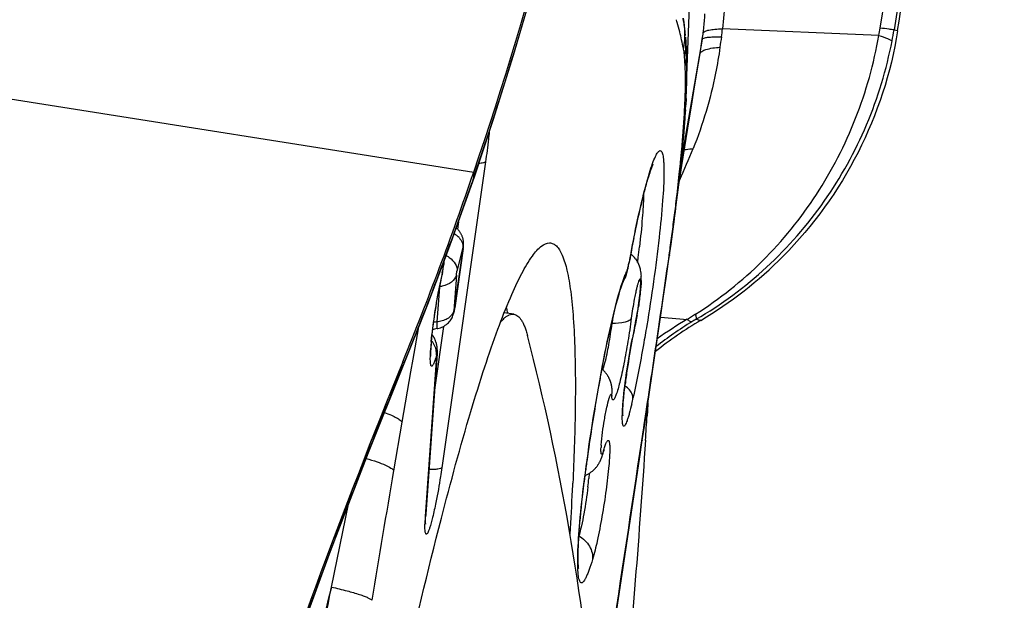
# Model space of a CAD drawing. Units: millimetres. Extents: x 0 to 594, y 0 to 420.
# Drawn here: x 217 to 220, y 218 to 220 of the extents above; entities that cross this region are included whole.
import ezdxf

# ---------------------------------------------------------------- set-up
doc = ezdxf.new("R2010")
doc.units = ezdxf.units.MM
doc.header["$LTSCALE"] = 32.67
for name, color, linetype in [('607087453-000_CL', 7, 'CONTINUOUS'), ('607087464-000_CL', 7, 'CONTINUOUS'), ('RS0834_M4X10_8_CL', 7, 'CONTINUOUS')]:
    doc.layers.add(name, color=color, linetype=linetype)

msp = doc.modelspace()

# ---------------------------------------------------------------- linework, layer by layer
at = {"layer": '607087453-000_CL', "color": 9, "linetype": 'CONTINUOUS'}
for p, q in [((219.945, 219.9816), (220.0757, 220.8129)), ((220.1162, 220.8093), (219.9853, 219.9765)), ((213.0346, 220.4671), (218.7587, 219.5605)), ((219.3806, 219.842), (219.3909, 220.1084)), ((219.3507, 220.005), (219.3503, 220.0061)), ((219.3508, 220.0045), (219.3507, 220.005)), ((219.4254, 219.9495), (219.3643, 219.5949)), ((219.4195, 219.9072), (219.4254, 219.9495)), ((219.3603, 219.5629), (219.4195, 219.9072)), ((218.7933, 219.5909), (218.6657, 218.6978)), ((219.3643, 219.5949), (219.3603, 219.5629)), ((218.7596, 219.5474), (218.7531, 219.5287)), ((218.7596, 219.5474), (218.7587, 219.5605)), ((218.7145, 219.416), (218.7114, 219.3948)), ((218.7272, 219.3406), (218.71, 219.2721)), ((218.7031, 219.1634), (218.7277, 219.3358)), ((218.7277, 219.3358), (218.7281, 219.3367)), ((219.3288, 219.3153), (219.3294, 219.3194)), ((218.6692, 219.2782), (218.6701, 219.2861)), ((218.6701, 219.2861), (218.6709, 219.2971)), ((218.6712, 219.2927), (218.6701, 219.2861)), ((219.2119, 219.2965), (219.2119, 219.2945)), ((218.6672, 219.2665), (218.6664, 219.2611)), ((218.6672, 219.2668), (218.6692, 219.2782)), ((218.7081, 219.2601), (218.7007, 219.1562)), ((218.6589, 219.2253), (218.6516, 219.1239)), ((218.7031, 219.1634), (218.7035, 219.1643)), ((218.6708, 219.1106), (218.6453, 218.9321)), ((219.3042, 219.1376), (219.3822, 219.131)), ((218.5962, 219.1032), (218.5808, 219.015)), ((218.6177, 218.5554), (218.6514, 219.0243)), ((218.6514, 219.0243), (218.6524, 219.0309)), ((218.5557, 219.0045), (218.5519, 219.0072)), ((218.5557, 219.0045), (218.5527, 218.997)), ((218.5533, 218.997), (218.5527, 218.997)), ((218.5534, 218.9971), (218.5533, 218.997)), ((218.5565, 219.0047), (218.5557, 219.0045)), ((218.5808, 219.015), (218.5745, 218.9782)), ((218.5745, 218.9782), (218.5491, 218.8306)), ((219.1614, 218.9092), (219.1616, 218.9072)), ((219.2565, 218.8236), (219.2621, 218.861)), ((218.5491, 218.8306), (218.5249, 218.6893)), ((219.2551, 218.8143), (219.2565, 218.8236)), ((219.2494, 218.7768), (219.2523, 218.7955)), ((219.2523, 218.7955), (219.2551, 218.8143)), ((219.0959, 218.6817), (219.0947, 218.6662)), ((218.3436, 218.3496), (218.3936, 218.5911)), ((218.6177, 218.5554), (218.6188, 218.5621))]:
    msp.add_line(p, q, dxfattribs=at)
at = {"layer": '607087453-000_CL', "color": 7, "linetype": 'CONTINUOUS'}
for p, q in [((219.9412, 219.9601), (219.4847, 219.9797)), ((219.9853, 219.9765), (219.9958, 219.974)), ((219.3769, 219.9596), (219.3761, 219.9688)), ((219.3785, 219.94), (219.3773, 219.9551)), ((219.3797, 219.9187), (219.3785, 219.94)), ((219.3797, 219.9187), (219.3797, 219.918)), ((219.3804, 219.8972), (219.3797, 219.918)), ((219.3807, 219.8446), (219.3808, 219.8641)), ((219.4011, 219.7974), (219.4157, 219.8846)), ((219.3783, 219.7758), (219.3795, 219.8009)), ((219.3783, 219.7758), (219.3773, 219.757)), ((219.396, 219.7663), (219.4011, 219.7974)), ((219.3765, 219.7427), (219.3773, 219.757)), ((219.3833, 219.6889), (219.396, 219.7663)), ((219.3747, 219.6351), (219.3833, 219.6889)), ((219.3662, 219.58), (219.3747, 219.6351)), ((219.3578, 219.5234), (219.3662, 219.58)), ((219.3387, 219.3801), (219.3445, 219.4241)), ((219.3348, 219.351), (219.3387, 219.3801)), ((219.3276, 219.2999), (219.3348, 219.351)), ((218.7282, 219.3375), (218.7035, 219.1643)), ((218.6699, 219.2804), (218.6701, 219.2824)), ((218.6701, 219.2824), (218.6704, 219.2845)), ((218.6704, 219.2845), (218.6707, 219.2866)), ((218.6717, 219.2991), (218.6712, 219.2927)), ((219.2104, 219.2867), (219.2119, 219.2945)), ((218.6606, 219.2339), (218.6664, 219.2611)), ((218.6676, 219.2665), (218.6679, 219.2681)), ((218.6679, 219.2681), (218.6682, 219.2697)), ((218.6682, 219.2697), (218.6685, 219.2713)), ((218.6685, 219.2713), (218.6688, 219.2731)), ((218.6688, 219.2731), (218.669, 219.2748)), ((218.669, 219.2748), (218.6693, 219.2766)), ((218.6693, 219.2766), (218.6696, 219.2785)), ((218.6696, 219.2785), (218.6699, 219.2804)), ((219.1991, 219.2502), (219.2016, 219.2556)), ((219.1975, 219.2469), (219.1985, 219.249)), ((219.1991, 219.2502), (219.1985, 219.249)), ((218.7031, 219.162), (218.7035, 219.1643)), ((219.2877, 219.0258), (219.305, 219.1432)), ((219.2289, 219.1114), (219.2283, 219.1068)), ((219.4078, 219.1313), (219.4212, 219.1282)), ((218.6484, 219.0654), (218.6477, 219.0675)), ((218.5534, 218.997), (218.5734, 219.0463)), ((218.6525, 219.0313), (218.6188, 218.5621)), ((218.6525, 219.0452), (218.6522, 219.0481)), ((218.6527, 219.0416), (218.6525, 219.0452)), ((219.2568, 218.8187), (219.2877, 219.0258)), ((219.2506, 218.7782), (219.2568, 218.8187)), ((219.2422, 218.723), (219.2506, 218.7782)), ((219.135, 218.7356), (219.1355, 218.737)), ((219.1355, 218.737), (219.1359, 218.7385)), ((219.1359, 218.7385), (219.1362, 218.7393)), ((219.134, 218.7326), (219.1345, 218.7341)), ((219.1345, 218.7341), (219.135, 218.7356)), ((219.1581, 218.1656), (219.2422, 218.723)), ((219.0636, 218.4283), (219.0636, 218.4422))]:
    msp.add_line(p, q, dxfattribs=at)
for points in [[(218.7606, 219.5475), (218.8165, 219.7154), (218.875, 219.9024), (218.9278, 220.0829), (218.976, 220.2578), (219.0202, 220.4284), (219.0612, 220.5966), (219.0991, 220.7645), (219.1326, 220.9267), (219.1558, 221.0499)], [(219.3761, 219.9688), (219.3756, 219.9731), (219.3751, 219.9773), (219.3745, 219.9817), (219.374, 219.9861), (219.3733, 219.9904), (219.3727, 219.9946), (219.372, 219.9989), (219.3712, 220.0032), (219.3704, 220.0075), (219.3699, 220.0105)], [(219.3808, 219.8641), (219.3807, 219.8816), (219.3804, 219.8972)], [(219.3795, 219.8009), (219.3802, 219.8236), (219.3807, 219.8446)], [(218.5734, 219.0463), (218.5994, 219.1113), (218.6247, 219.1758), (218.6494, 219.2401), (218.6735, 219.3039), (218.6969, 219.3674), (218.7197, 219.4305), (218.7419, 219.4932), (218.7607, 219.5475)], [(219.3462, 219.4378), (219.3498, 219.4656), (219.3578, 219.5234)], [(218.7216, 219.3814), (218.7206, 219.3831), (218.7196, 219.3847), (218.7185, 219.3864), (218.7173, 219.388), (218.7161, 219.3896), (218.7148, 219.3911), (218.7135, 219.3927), (218.712, 219.3942), (218.7106, 219.3956), (218.709, 219.397), (218.708, 219.398)], [(218.7288, 219.3592), (218.7286, 219.3608), (218.7283, 219.3625), (218.7279, 219.3643), (218.7276, 219.366), (218.7271, 219.3677), (218.7266, 219.3694), (218.7261, 219.3711), (218.7255, 219.3729), (218.7248, 219.3746), (218.7241, 219.3763), (218.7233, 219.378), (218.7225, 219.3797), (218.7216, 219.3814)], [(218.7282, 219.3375), (218.7284, 219.3391), (218.7286, 219.3407), (218.7287, 219.3421), (218.7289, 219.3433), (218.729, 219.3445), (218.7291, 219.3457)], [(218.7291, 219.3457), (218.7291, 219.347), (218.7292, 219.3483), (218.7292, 219.3497), (218.7293, 219.3512), (218.7292, 219.3527), (218.7292, 219.3542), (218.7291, 219.3559), (218.729, 219.3575), (218.7288, 219.3592)], [(218.6707, 219.2866), (218.6708, 219.2877), (218.6709, 219.2887), (218.671, 219.2897), (218.6711, 219.2908), (218.6712, 219.2918), (218.6713, 219.2927)], [(219.2016, 219.2556), (219.2034, 219.2603), (219.205, 219.2652), (219.2065, 219.2702), (219.2078, 219.2753), (219.2091, 219.2808), (219.2104, 219.2867)], [(219.305, 219.1432), (219.313, 219.1984), (219.3205, 219.2504), (219.3276, 219.2999)], [(218.6665, 219.261), (218.6665, 219.2612), (218.6667, 219.2619), (218.6668, 219.2627), (218.667, 219.2634), (218.6671, 219.2642), (218.6673, 219.265), (218.6676, 219.2665)], [(219.1789, 219.1906), (219.1829, 219.2043), (219.1866, 219.2164), (219.19, 219.2269), (219.1931, 219.2358), (219.1957, 219.2426), (219.1975, 219.2469)], [(219.1265, 218.952), (219.1307, 218.9743), (219.1349, 218.9965), (219.1392, 219.0186), (219.1437, 219.0406), (219.1482, 219.0621), (219.1527, 219.0831), (219.1572, 219.1034), (219.1617, 219.123), (219.1662, 219.1416), (219.1706, 219.1592), (219.1748, 219.1755), (219.1789, 219.1906)], [(218.692, 219.1302), (218.6939, 219.1331), (218.6955, 219.136), (218.6969, 219.1389), (218.6981, 219.1419), (218.6992, 219.1449), (218.7001, 219.1476), (218.7007, 219.1501), (218.7013, 219.1526), (218.702, 219.1554), (218.7026, 219.1586), (218.7031, 219.162)], [(218.6529, 219.1041), (218.6536, 219.1042), (218.6577, 219.1052), (218.6617, 219.1064), (218.6655, 219.1079), (218.6691, 219.1096)], [(218.6691, 219.1096), (218.6725, 219.1115), (218.6758, 219.1137), (218.679, 219.116)], [(218.679, 219.116), (218.682, 219.1186), (218.6849, 219.1213), (218.6875, 219.1242), (218.6899, 219.1272), (218.692, 219.1302)], [(218.6477, 219.0675), (218.6473, 219.0686), (218.6469, 219.0696), (218.6464, 219.0707), (218.646, 219.0717), (218.6455, 219.0728), (218.645, 219.0738), (218.6446, 219.0749), (218.644, 219.076), (218.6435, 219.077), (218.643, 219.0781), (218.6424, 219.0791), (218.6418, 219.0802), (218.6412, 219.0812), (218.6406, 219.0822), (218.6399, 219.0833), (218.6393, 219.0843), (218.6386, 219.0853), (218.6379, 219.0863), (218.6376, 219.0867)], [(218.6507, 219.057), (218.6505, 219.0581), (218.6502, 219.0591), (218.65, 219.0601), (218.6497, 219.0612), (218.6494, 219.0622), (218.6491, 219.0633), (218.6487, 219.0643), (218.6484, 219.0654)], [(218.6522, 219.0481), (218.6521, 219.0491), (218.652, 219.05), (218.6518, 219.051), (218.6517, 219.052), (218.6515, 219.053), (218.6513, 219.054), (218.6511, 219.055), (218.6509, 219.056), (218.6507, 219.057)], [(218.6525, 219.0313), (218.6526, 219.032), (218.6526, 219.0327), (218.6527, 219.0335), (218.6527, 219.0342), (218.6527, 219.035), (218.6527, 219.0358), (218.6528, 219.0366), (218.6528, 219.0374), (218.6528, 219.0382), (218.6528, 219.039), (218.6528, 219.0398), (218.6527, 219.0407), (218.6527, 219.0416)], [(217.6662, 216.3409), (217.7469, 216.6358), (217.8381, 216.9517), (217.9329, 217.2627), (218.0308, 217.5688), (218.1318, 217.8699), (218.2356, 218.1659), (218.3423, 218.457), (218.4517, 218.7428), (218.5534, 218.9971)], [(219.1627, 218.9259), (219.1626, 218.9265), (219.1625, 218.9275), (219.1624, 218.9283), (219.1624, 218.929), (219.1623, 218.9298), (219.1622, 218.9307), (219.1621, 218.9316), (219.1619, 218.9326), (219.1618, 218.9336), (219.1616, 218.9347), (219.1614, 218.9357), (219.1613, 218.9366), (219.1611, 218.9373), (219.161, 218.9382), (219.1607, 218.9393), (219.1605, 218.9406), (219.1602, 218.9418), (219.1598, 218.9431), (219.1595, 218.9444), (219.1592, 218.9456), (219.1588, 218.9467), (219.1585, 218.9478), (219.1582, 218.9488), (219.1578, 218.9497), (219.1575, 218.9506), (219.1572, 218.9515), (219.1568, 218.9527), (219.1563, 218.9539), (219.1557, 218.9552), (219.1552, 218.9565), (219.1545, 218.9579), (219.1539, 218.9593), (219.1533, 218.9605), (219.1526, 218.9618), (219.152, 218.963), (219.1513, 218.9642), (219.1506, 218.9654), (219.1498, 218.9667), (219.149, 218.9679), (219.1482, 218.9692), (219.1474, 218.9704), (219.1465, 218.9716), (219.1456, 218.9729), (219.1446, 218.9741), (219.1437, 218.9753), (219.1427, 218.9765), (219.1416, 218.9777), (219.1406, 218.9789), (219.1395, 218.9801), (219.1383, 218.9812), (219.1372, 218.9824), (219.136, 218.9835), (219.1348, 218.9846), (219.1335, 218.9857), (219.1329, 218.9862)], [(219.1149, 218.8858), (219.1186, 218.9077), (219.1225, 218.9298), (219.1265, 218.952)], [(219.087, 218.7013), (219.0896, 218.7204), (219.0923, 218.7399), (219.0951, 218.7598), (219.0981, 218.78), (219.1012, 218.8006), (219.1044, 218.8215), (219.1077, 218.8427), (219.1112, 218.8641), (219.1149, 218.8858)], [(219.0837, 218.6754), (219.0844, 218.6757), (219.0863, 218.6765), (219.0882, 218.6774), (219.09, 218.6783), (219.0918, 218.6792), (219.0936, 218.6802), (219.0953, 218.6812), (219.097, 218.6823), (219.0987, 218.6833), (219.1003, 218.6845), (219.1019, 218.6856), (219.1035, 218.6868), (219.105, 218.688), (219.1065, 218.6893), (219.1079, 218.6905), (219.1093, 218.6918), (219.1106, 218.6931), (219.1119, 218.6944), (219.1132, 218.6957), (219.1144, 218.6971), (219.1155, 218.6984), (219.1166, 218.6998), (219.1177, 218.7011), (219.1187, 218.7024), (219.1197, 218.7037), (219.1206, 218.705), (219.1214, 218.7062), (219.1223, 218.7075), (219.1231, 218.7087)], [(219.1231, 218.7087), (219.1238, 218.71), (219.1246, 218.7112), (219.1253, 218.7125), (219.126, 218.7137), (219.1267, 218.715), (219.1273, 218.7163), (219.128, 218.7175), (219.1286, 218.7188), (219.1291, 218.72), (219.1296, 218.7212), (219.1302, 218.7223), (219.1306, 218.7234), (219.1311, 218.7245), (219.1315, 218.7256), (219.1319, 218.7266), (219.1322, 218.7275), (219.1326, 218.7284), (219.1329, 218.7293), (219.1332, 218.7302), (219.1335, 218.731), (219.134, 218.7326)], [(219.0643, 218.4682), (219.0648, 218.4782), (219.0654, 218.4889), (219.0661, 218.5003), (219.0669, 218.5122), (219.0679, 218.5249), (219.0689, 218.5381), (219.0701, 218.5519), (219.0715, 218.5663), (219.0729, 218.5814), (219.0745, 218.5969), (219.0763, 218.613), (219.0782, 218.6297), (219.0802, 218.6469), (219.0823, 218.6645), (219.0846, 218.6827), (219.087, 218.7013)], [(219.0636, 218.4422), (219.0637, 218.4502), (219.064, 218.4589), (219.0643, 218.4682)], [(219.0651, 218.404), (219.065, 218.4048), (219.0647, 218.4067), (219.0644, 218.4094), (219.0642, 218.4129), (219.0639, 218.4173), (219.0637, 218.4225), (219.0636, 218.4283)]]:
    msp.add_lwpolyline(points, dxfattribs=at)
for centre, radius, start, end in [((208.711, 222.9968), 10.6191, 341.11905, 349.80041), ((208.8268, 222.9577), 10.4969, 337.89211, 341.11645), ((214.1061, 220.0961), 5.2813, 352.691, 352.8406), ((215.8543, 219.7242), 3.4096, 353.0511, 353.5851), ((223.6499, 218.4757), 4.5129, 169.1365, 169.5466), ((219.1646, 219.2596), 0.0817, 36.1175, 49.9907), ((215.5438, 219.7616), 3.7224, 352.8366, 353.0581), ((218.8074, 220.1649), 1.2048, 300.6286, 315.1857), ((219.0555, 219.2493), 0.1918, 358.5329, 2.2535), ((218.1644, 219.3296), 1.087, 350.1061, 351.4519), ((218.5415, 219.0806), 0.3244, 14.8591, 15.3507), ((218.4793, 219.0646), 0.3886, 12.6654, 14.7899), ((218.4165, 219.2863), 0.8309, 348.5687, 349.9358), ((220.8162, 218.9057), 1.6674, 172.0635, 172.6326), ((218.5478, 219.2551), 0.6964, 347.7044, 348.074), ((218.5721, 219.2549), 0.6722, 347.7682, 348.5689), ((219.9999, 218.1498), 1.1368, 120.6017, 128.7096), ((218.6692, 219.0164), 0.0891, 106.0863, 109.6845), ((218.669, 219.0172), 0.0883, 100.5452, 106.093), ((220.7063, 218.788), 1.512, 167.8283, 169.1214), ((221.2349, 218.6886), 2.0498, 169.1807, 171.6739), ((239.1403, 210.6447), 22.2219, 157.89424, 165.14286), ((221.0434, 218.7154), 1.8565, 171.6359, 173.0002), ((210.1317, 219.0606), 8.9257, 357.24873, 357.38068), ((209.0787, 219.1123), 9.98, 356.50692, 357.24235), ((219.1886, 218.5212), 0.5712, 175.8901, 176.5167)]:
    msp.add_arc(centre, radius, start, end, dxfattribs=at)
at = {"layer": '607087453-000_CL', "color": 9, "linetype": 'CONTINUOUS'}
for centre, radius, start, end in [((218.5842, 219.7799), 0.7988, 15.8018, 16.3261), ((218.4933, 219.7549), 0.8931, 13.9837, 15.7594), ((218.8403, 220.0512), 0.6484, 351.5331, 353.6718), ((219.3498, 220.0752), 0.6025, 348.9794, 351.0605), ((219.0105, 220.1305), 0.9868, 349.1139, 351.0204), ((218.3562, 219.7211), 1.0343, 11.2479, 13.9642), ((219.1564, 219.9375), 0.2216, 349.2146, 2.2262), ((219.1591, 219.9375), 0.2189, 2.2575, 4.6216), ((218.5561, 220.0867), 0.8804, 351.027, 352.2934), ((222.4492, 219.515), 3.0002, 171.553, 172.1287), ((219.2231, 219.8935), 0.1504, 10.2864, 11.256), ((219.1673, 219.909), 0.2126, 348.9319, 2.4331), ((217.0317, 219.8651), 2.3458, 356.7525, 357.7266), ((217.6092, 219.8411), 1.7678, 357.7596, 358.3302), ((219.2343, 219.7652), 0.1433, 347.8914, 355.1282), ((219.2354, 219.7651), 0.1421, 355.1402, 356.7636), ((219.2331, 219.7654), 0.1445, 346.6969, 347.896), ((217.4585, 220.4074), 2.0907, 335.4393, 338.1576), ((212.3623, 220.3003), 7.0359, 353.9173, 354.17783), ((219.2919, 219.6077), 0.0732, 343.1972, 349.9112), ((212.5738, 220.2828), 6.8249, 352.88842, 353.94476), ((212.8549, 220.2492), 6.5407, 353.20534, 353.90534), ((219.2969, 219.5742), 0.0647, 342.5063, 349.871), ((209.1395, 222.8496), 10.1711, 337.7876, 340.94335), ((212.376, 220.3059), 7.023, 352.98794, 353.20869), ((212.1716, 220.331), 7.2288, 352.77234, 352.98805), ((211.9983, 220.3529), 7.4035, 352.56283, 352.77244), ((218.6714, 219.33), 0.0597, 41.8397, 48.886), ((211.9275, 220.3621), 7.475, 352.15287, 352.56326), ((223.4484, 218.5171), 4.3075, 168.6121, 169.0799), ((212.0038, 220.3516), 7.3979, 351.97917, 352.15257), ((218.6468, 219.2542), 0.0705, 54.6513, 63.3662), ((223.8845, 218.4331), 4.7517, 169.081, 169.5241), ((218.8809, 219.3605), 0.3372, 348.7201, 349.146), ((220.0809, 218.9495), 1.4489, 167.5697, 169.2477), ((219.7878, 219.0128), 1.149, 167.2278, 167.5061), ((218.6536, 219.3004), 0.0733, 274.2496, 280.5542), ((220.4686, 217.4567), 1.996, 122.1798, 122.9771), ((218.6615, 219.0029), 0.1213, 94.6705, 99.2345), ((220.7599, 218.782), 1.5661, 167.8205, 168.0244), ((219.9875, 218.1604), 1.131, 121.5695, 127.9846), ((219.9736, 218.1193), 1.1721, 120.3078, 125.4047), ((219.6242, 218.7512), 0.4374, 119.6596, 121.5453), ((220.943, 218.7438), 1.7531, 168.0424, 169.0618), ((219.3311, 218.9961), 0.6995, 175.3621, 176.4247), ((219.5542, 218.9785), 0.9233, 174.5187, 175.3918), ((218.5751, 219.0218), 0.0771, 35.4279, 37.9222), ((218.5784, 219.0241), 0.0732, 28.3619, 35.4688), ((223.6262, 218.1307), 4.5744, 169.0524, 169.5191), ((223.9974, 218.0619), 4.9518, 169.5178, 169.9601), ((224.3384, 218.0018), 5.2981, 169.963, 171.9316), ((219.0918, 218.9204), 0.071, 349.2377, 4.4625), ((218.0353, 219.1605), 1.2163, 346.8988, 347.6661), ((224.0228, 218.0469), 4.9793, 171.9361, 172.3068), ((219.4311, 218.7425), 0.3011, 175.8888, 177.3368), ((219.0815, 218.7557), 0.057, 343.2912, 354.165), ((223.8289, 218.0732), 4.7837, 172.3075, 172.5444), ((339.3517, 198.1068), 122.5673, 170.332578, 170.512041), ((223.5086, 218.1147), 4.4607, 172.5397, 173.0189), ((218.2688, 218.7417), 0.8294, 353.1076, 354.7761), ((219.1769, 218.5149), 0.5607, 175.8542, 177.0869)]:
    msp.add_arc(centre, radius, start, end, dxfattribs=at)
for points, knots in [([(218.7596, 219.5474), (218.8427, 219.7898), (218.9537, 220.1595), (219.0782, 220.6629), (219.1315, 220.92), (219.1553, 221.0508)], [0, 0, 0, 0, 0.493991, 0.743519, 1, 1, 1, 1]), ([(219.4905, 220.0892), (219.4907, 220.0802), (219.4908, 220.0436), (219.488, 220.007), (219.4847, 219.9797)], [0, 0, 0, 0, 0.248413, 1, 1, 1, 1]), ([(219.4285, 219.9687), (219.4291, 219.9735), (219.4314, 219.9917), (219.4329, 220.01), (219.433, 220.0234)], [0, 0, 0, 0, 0.265955, 1, 1, 1, 1]), ([(219.4285, 219.9687), (219.4296, 219.9706), (219.4355, 219.9737), (219.4469, 219.9764), (219.464, 219.9785), (219.4772, 219.9794), (219.4847, 219.9797)], [0, 0, 0, 0, 0.115202, 0.316606, 0.611838, 1, 1, 1, 1]), ([(219.9853, 219.9765), (219.9804, 219.9769), (219.967, 219.9786), (219.9536, 219.9804), (219.945, 219.9816)], [0, 0, 0, 0, 0.357069, 1, 1, 1, 1]), ([(219.4056, 219.146), (219.476, 219.1906), (219.6078, 219.295), (219.7659, 219.4912), (219.8812, 219.7154), (219.9267, 219.8776), (219.9412, 219.9601)], [0, 0, 0, 0, 0.249633, 0.499022, 0.749241, 1, 1, 1, 1]), ([(219.4078, 219.1313), (219.4814, 219.1743), (219.6197, 219.2765), (219.789, 219.4706), (219.9136, 219.6959), (219.9635, 219.8604), (219.9796, 219.9441)], [0, 0, 0, 0, 0.250015, 0.499928, 0.749964, 1, 1, 1, 1]), ([(219.4257, 219.9494), (219.4263, 219.9512), (219.4324, 219.9535), (219.443, 219.955), (219.4605, 219.9559), (219.4739, 219.9559), (219.4816, 219.9557)], [0, 0, 0, 0, 0.097428, 0.292876, 0.594329, 1, 1, 1, 1]), ([(219.9412, 219.9601), (219.9496, 219.9573), (219.9608, 219.9535), (219.9735, 219.9479), (219.978, 219.9454), (219.9796, 219.9441)], [0, 0, 0, 0, 0.635743, 0.852, 1, 1, 1, 1]), ([(219.3741, 219.8961), (219.3739, 219.8985), (219.3732, 219.9067), (219.3721, 219.9148), (219.3711, 219.9204)], [0, 0, 0, 0, 0.303908, 1, 1, 1, 1]), ([(219.4774, 219.9258), (219.4738, 219.9003), (219.4568, 219.7994), (219.4276, 219.7006), (219.3991, 219.6295)], [0, 0, 0, 0, 0.252064, 1, 1, 1, 1]), ([(219.4193, 219.9072), (219.42, 219.9098), (219.4253, 219.9151), (219.4449, 219.9224), (219.4633, 219.9246), (219.4773, 219.9258)], [0, 0, 0, 0, 0.128534, 0.329108, 1, 1, 1, 1]), ([(219.3759, 219.8682), (219.3758, 219.8706), (219.3753, 219.8799), (219.3747, 219.8892), (219.3741, 219.896)], [0, 0, 0, 0, 0.259926, 1, 1, 1, 1]), ([(219.3762, 219.7896), (219.3764, 219.7971), (219.377, 219.8233), (219.3768, 219.8495), (219.3759, 219.8682)], [0, 0, 0, 0, 0.284013, 1, 1, 1, 1]), ([(219.3765, 219.7426), (219.3757, 219.7306), (219.3723, 219.6813), (219.3677, 219.6321), (219.3639, 219.5949)], [0, 0, 0, 0, 0.243804, 1, 1, 1, 1]), ([(219.362, 219.5866), (219.3633, 219.5999), (219.368, 219.6483), (219.3717, 219.6969), (219.3737, 219.7322)], [0, 0, 0, 0, 0.274191, 1, 1, 1, 1]), ([(218.8039, 219.6775), (218.8033, 219.6708), (218.8002, 219.6418), (218.7964, 219.613), (218.7933, 219.5909)], [0, 0, 0, 0, 0.233014, 1, 1, 1, 1]), ([(219.3731, 219.6264), (219.375, 219.6268), (219.3837, 219.6284), (219.3924, 219.6292), (219.3991, 219.6296)], [0, 0, 0, 0, 0.229584, 1, 1, 1, 1]), ([(219.2715, 219.5587), (219.2744, 219.5681), (219.2797, 219.5844), (219.2878, 219.6048), (219.2943, 219.617), (219.2992, 219.6225), (219.3026, 219.6242), (219.3059, 219.6229), (219.308, 219.6194), (219.3099, 219.6143), (219.3114, 219.6073), (219.3125, 219.5983), (219.3137, 219.5824), (219.3139, 219.5696), (219.3138, 219.5605)], [0, 0, 0, 0, 0.209797, 0.366921, 0.470067, 0.50252, 0.524959, 0.544685, 0.571321, 0.609521, 0.660802, 0.725556, 0.80379, 1, 1, 1, 1]), ([(218.7934, 219.5912), (218.7928, 219.5904), (218.7906, 219.5891), (218.7841, 219.5871), (218.7781, 219.5865), (218.7736, 219.5863)], [0, 0, 0, 0, 0.140798, 0.352348, 1, 1, 1, 1]), ([(218.7606, 219.5475), (218.7606, 219.5474), (218.7602, 219.5473), (218.7599, 219.5474), (218.7596, 219.5474)], [0, 0, 0, 0, 0.102856, 1, 1, 1, 1]), ([(219.2257, 219.3676), (219.233, 219.4039), (219.2468, 219.4679), (219.2632, 219.5314), (219.2715, 219.5587)], [0, 0, 0, 0, 0.564196, 1, 1, 1, 1]), ([(219.3138, 219.5605), (219.3137, 219.533), (219.3101, 219.4694), (219.2955, 219.32), (219.278, 219.1984), (219.2638, 219.1131)], [0, 0, 0, 0, 0.182744, 0.423713, 1, 1, 1, 1]), ([(218.7542, 219.5288), (218.7542, 219.5287), (218.7538, 219.5285), (218.7535, 219.5287), (218.7531, 219.5287)], [0, 0, 0, 0, 0.104083, 1, 1, 1, 1]), ([(218.7159, 219.3698), (218.7196, 219.3656), (218.7256, 219.3565), (218.7276, 219.3456), (218.7272, 219.3406)], [0, 0, 0, 0, 0.527375, 1, 1, 1, 1]), ([(218.7277, 219.3358), (218.7278, 219.3366), (218.728, 219.3379), (218.7282, 219.3398), (218.7282, 219.3414), (218.7284, 219.3423), (218.7282, 219.3432), (218.7278, 219.3424), (218.7275, 219.3418), (218.7273, 219.341), (218.7272, 219.3406)], [0, 0, 0, 0, 0.21927, 0.417785, 0.587552, 0.700843, 0.737006, 0.780291, 0.866256, 1, 1, 1, 1]), ([(218.6876, 219.3117), (218.6945, 219.3068), (218.7059, 219.2954), (218.7107, 219.2793), (218.71, 219.2721)], [0, 0, 0, 0, 0.537558, 1, 1, 1, 1]), ([(219.2621, 218.861), (219.2678, 218.8992), (219.2904, 219.0505), (219.3128, 219.2019), (219.3288, 219.3153)], [0, 0, 0, 0, 0.251915, 1, 1, 1, 1]), ([(219.2061, 219.2731), (219.2072, 219.2758), (219.209, 219.283), (219.2107, 219.2902), (219.2116, 219.2946)], [0, 0, 0, 0, 0.396942, 1, 1, 1, 1]), ([(218.7081, 219.2601), (218.7063, 219.2521), (218.6941, 219.2367), (218.6767, 219.2301), (218.6671, 219.2283)], [0, 0, 0, 0, 0.45477, 1, 1, 1, 1]), ([(218.7081, 219.2601), (218.7081, 219.2611), (218.7085, 219.2631), (218.709, 219.2662), (218.7093, 219.2688), (218.7098, 219.2708), (218.7098, 219.2718), (218.71, 219.2721)], [0, 0, 0, 0, 0.239015, 0.502742, 0.766349, 0.894558, 1, 1, 1, 1]), ([(219.1895, 219.2297), (219.1905, 219.2327), (219.194, 219.2435), (219.1978, 219.2541), (219.2009, 219.2616)], [0, 0, 0, 0, 0.282147, 1, 1, 1, 1]), ([(219.2009, 219.2616), (219.2013, 219.2627), (219.203, 219.2666), (219.2047, 219.2704), (219.2061, 219.2732)], [0, 0, 0, 0, 0.273424, 1, 1, 1, 1]), ([(219.1351, 218.9994), (219.1437, 219.0437), (219.1599, 219.1209), (219.1793, 219.1975), (219.1895, 219.2297)], [0, 0, 0, 0, 0.572456, 1, 1, 1, 1]), ([(218.6351, 219.0667), (218.6375, 219.0915), (218.644, 219.1427), (218.6525, 219.1936), (218.6575, 219.2198)], [0, 0, 0, 0, 0.482967, 1, 1, 1, 1]), ([(218.6989, 219.1509), (218.6976, 219.1481), (218.69, 219.1365), (218.677, 219.1295), (218.6668, 219.1266)], [0, 0, 0, 0, 0.226104, 1, 1, 1, 1]), ([(218.7031, 219.1634), (218.7029, 219.1626), (218.7026, 219.1609), (218.7022, 219.1584), (218.7017, 219.1561), (218.7016, 219.1548), (218.7009, 219.1535), (218.7007, 219.1544), (218.7007, 219.1551), (218.7007, 219.1558), (218.7007, 219.1562)], [0, 0, 0, 0, 0.210182, 0.414573, 0.606056, 0.755222, 0.798625, 0.83721, 0.906972, 1, 1, 1, 1]), ([(219.4056, 219.1461), (219.4064, 219.1431), (219.4076, 219.1383), (219.4081, 219.1332), (219.4078, 219.1313)], [0, 0, 0, 0, 0.6128, 1, 1, 1, 1]), ([(218.6516, 219.1239), (218.6514, 219.121), (218.6511, 219.1161), (218.6513, 219.1096), (218.6513, 219.1062), (218.6523, 219.1039), (218.6528, 219.104)], [0, 0, 0, 0, 0.422129, 0.735416, 0.925524, 1, 1, 1, 1]), ([(219.1418, 219.0038), (219.1464, 219.0213), (219.1536, 219.0599), (219.1598, 219.0986), (219.1627, 219.1194)], [0, 0, 0, 0, 0.462891, 1, 1, 1, 1]), ([(219.2185, 219.1341), (219.2156, 219.1117), (219.2091, 219.0674), (219.198, 219.0049), (219.1865, 218.9525), (219.1784, 218.9219), (219.1739, 218.9098)], [0, 0, 0, 0, 0.295868, 0.586178, 0.831871, 1, 1, 1, 1]), ([(219.2638, 219.1131), (219.2607, 219.0943), (219.2485, 219.0233), (219.2347, 218.9525), (219.2235, 218.9007)], [0, 0, 0, 0, 0.264152, 1, 1, 1, 1]), ([(219.3821, 219.1311), (219.3845, 219.1293), (219.3886, 219.1264), (219.3934, 219.1243), (219.3954, 219.124)], [0, 0, 0, 0, 0.593028, 1, 1, 1, 1]), ([(219.1949, 218.8908), (219.1975, 218.9207), (219.2053, 218.9827), (219.2155, 219.0444), (219.2217, 219.0764)], [0, 0, 0, 0, 0.479309, 1, 1, 1, 1]), ([(218.65, 219.0262), (218.6486, 219.0213), (218.6465, 219.0143), (218.6435, 219.0058), (218.6416, 219.0011), (218.6398, 218.9976), (218.6382, 218.9953), (218.6367, 218.9939), (218.6349, 218.9944), (218.6339, 218.9963), (218.6327, 219.0007), (218.6317, 219.0155), (218.6323, 219.0291), (218.633, 219.0397)], [0, 0, 0, 0, 0.188588, 0.264434, 0.326423, 0.373928, 0.407389, 0.428523, 0.444125, 0.466729, 0.501895, 0.614057, 1, 1, 1, 1]), ([(218.6514, 219.0243), (218.6514, 219.0251), (218.6514, 219.0261), (218.6512, 219.0273), (218.6512, 219.0279), (218.6508, 219.0281), (218.6503, 219.0273), (218.6501, 219.0268), (218.65, 219.0262)], [0, 0, 0, 0, 0.388558, 0.526109, 0.615285, 0.654163, 0.716585, 1, 1, 1, 1]), ([(217.6657, 216.3412), (217.7858, 216.7921), (217.9871, 217.4634), (218.2961, 218.3447), (218.4645, 218.7807), (218.5527, 218.997)], [0, 0, 0, 0, 0.499685, 0.749842, 1, 1, 1, 1]), ([(219.1355, 218.9838), (219.1361, 218.9851), (219.1384, 218.9917), (219.1404, 218.9984), (219.1418, 219.0038)], [0, 0, 0, 0, 0.201109, 1, 1, 1, 1]), ([(219.1541, 218.901), (219.1545, 218.9023), (219.1553, 218.9047), (219.1565, 218.9078), (219.1576, 218.9102), (219.1585, 218.9117), (219.1594, 218.9127), (219.1606, 218.9123), (219.161, 218.9109), (219.1613, 218.9099), (219.1614, 218.9092)], [0, 0, 0, 0, 0.241841, 0.439805, 0.592307, 0.698657, 0.762379, 0.807775, 0.881405, 1, 1, 1, 1]), ([(219.1739, 218.9098), (219.1727, 218.9064), (219.1709, 218.9018), (219.1679, 218.8974), (219.166, 218.8956), (219.1639, 218.8964), (219.163, 218.8989), (219.1621, 218.9025), (219.1617, 218.9055), (219.1616, 218.9072)], [0, 0, 0, 0, 0.377362, 0.491163, 0.56091, 0.613181, 0.694851, 0.822779, 1, 1, 1, 1]), ([(219.1308, 218.7641), (219.1325, 218.7887), (219.1378, 218.8256), (219.1463, 218.8711), (219.1513, 218.8922), (219.1541, 218.901)], [0, 0, 0, 0, 0.532471, 0.802244, 1, 1, 1, 1]), ([(219.2199, 218.8848), (219.2177, 218.8753), (219.2144, 218.8618), (219.2096, 218.8454), (219.2065, 218.8358), (219.2037, 218.8284), (219.2011, 218.8231), (219.1991, 218.8198), (219.1963, 218.8183), (219.1943, 218.821), (219.1934, 218.8249), (219.1926, 218.8311), (219.1923, 218.8393), (219.1924, 218.8496), (219.193, 218.867), (219.194, 218.8809), (219.1949, 218.8908)], [0, 0, 0, 0, 0.203953, 0.28729, 0.356904, 0.412224, 0.452904, 0.479204, 0.493722, 0.509367, 0.537457, 0.580134, 0.637466, 0.708944, 0.793896, 1, 1, 1, 1]), ([(218.4984, 218.8592), (218.5052, 218.8568), (218.5172, 218.8522), (218.5326, 218.8448), (218.5431, 218.8382), (218.5481, 218.8331), (218.5491, 218.8307)], [0, 0, 0, 0, 0.365303, 0.654239, 0.864412, 1, 1, 1, 1]), ([(219.129, 217.9805), (219.1392, 218.0472), (219.1795, 218.3126), (219.2193, 218.5781), (219.2494, 218.7768)], [0, 0, 0, 0, 0.251441, 1, 1, 1, 1]), ([(219.1383, 218.7499), (219.1397, 218.7544), (219.1417, 218.7606), (219.1446, 218.7681), (219.1464, 218.7722), (219.1482, 218.7751), (219.1497, 218.777), (219.1514, 218.7779), (219.153, 218.777), (219.1538, 218.775), (219.1546, 218.7721), (219.1552, 218.768), (219.1558, 218.7605), (219.1559, 218.7485), (219.1555, 218.7382), (219.1552, 218.7324)], [0, 0, 0, 0, 0.180433, 0.251842, 0.309543, 0.353043, 0.383083, 0.402487, 0.420041, 0.446314, 0.485142, 0.537491, 0.603591, 0.77639, 1, 1, 1, 1]), ([(219.1383, 218.7499), (219.1377, 218.7479), (219.1365, 218.7444), (219.135, 218.7405), (219.1338, 218.7383), (219.1331, 218.7375), (219.1323, 218.737), (219.1316, 218.7373), (219.1311, 218.7382), (219.1305, 218.7401), (219.1299, 218.7463), (219.1301, 218.7521), (219.1303, 218.7565)], [0, 0, 0, 0, 0.187176, 0.320618, 0.366057, 0.397823, 0.418539, 0.436113, 0.461254, 0.498436, 0.612571, 1, 1, 1, 1]), ([(218.4451, 218.7252), (218.4557, 218.7222), (218.4746, 218.7163), (218.499, 218.707), (218.5152, 218.6989), (218.5235, 218.6926), (218.5249, 218.6894)], [0, 0, 0, 0, 0.374565, 0.670394, 0.87899, 1, 1, 1, 1]), ([(219.1552, 218.7324), (219.1551, 218.7302), (219.1545, 218.7208), (219.1538, 218.7113), (219.1531, 218.7041)], [0, 0, 0, 0, 0.230988, 1, 1, 1, 1]), ([(218.6657, 218.6978), (218.6648, 218.6966), (218.6606, 218.6948), (218.6528, 218.6933), (218.6415, 218.6926), (218.633, 218.6927), (218.6282, 218.6929)], [0, 0, 0, 0, 0.123481, 0.333707, 0.629644, 1, 1, 1, 1]), ([(218.6657, 218.6978), (218.6645, 218.6892), (218.6594, 218.6554), (218.6535, 218.6217), (218.6484, 218.5967)], [0, 0, 0, 0, 0.254895, 1, 1, 1, 1]), ([(219.1531, 218.7041), (219.1511, 218.6806), (219.1452, 218.6311), (219.1338, 218.5577), (219.1208, 218.4897), (219.1109, 218.4479), (219.1056, 218.4302)], [0, 0, 0, 0, 0.254281, 0.53737, 0.801013, 1, 1, 1, 1]), ([(219.0626, 218.4454), (219.0635, 218.4766), (219.0686, 218.5472), (219.0762, 218.6176), (219.081, 218.6569)], [0, 0, 0, 0, 0.440677, 1, 1, 1, 1]), ([(219.0922, 218.6422), (219.0891, 218.6159), (219.0832, 218.5778), (219.0738, 218.5308), (219.0688, 218.5098), (219.0661, 218.5008)], [0, 0, 0, 0, 0.551508, 0.803841, 1, 1, 1, 1]), ([(218.6484, 218.5967), (218.6455, 218.5821), (218.64, 218.5568), (218.6334, 218.5318), (218.63, 218.5215)], [0, 0, 0, 0, 0.577041, 1, 1, 1, 1]), ([(218.6165, 218.524), (218.6165, 218.5255), (218.6165, 218.5319), (218.6167, 218.5383), (218.617, 218.5434)], [0, 0, 0, 0, 0.221061, 1, 1, 1, 1]), ([(218.63, 218.5215), (218.6291, 218.5188), (218.6275, 218.5142), (218.6248, 218.5085), (218.6229, 218.505), (218.6201, 218.5033), (218.6181, 218.5061), (218.6174, 218.51), (218.6166, 218.5163), (218.6165, 218.5212), (218.6165, 218.524)], [0, 0, 0, 0, 0.202519, 0.351136, 0.446071, 0.496184, 0.549204, 0.647371, 0.797552, 1, 1, 1, 1]), ([(219.0655, 218.4988), (219.0781, 218.4916), (219.0996, 218.472), (219.1069, 218.4431), (219.1055, 218.43)], [0, 0, 0, 0, 0.523205, 1, 1, 1, 1]), ([(219.1056, 218.4303), (219.1023, 218.4195), (219.0976, 218.4047), (219.0907, 218.387), (219.0864, 218.3774), (219.0825, 218.3701), (219.0788, 218.3651), (219.0754, 218.362), (219.0715, 218.3617), (219.0687, 218.3649), (219.0655, 218.3727), (219.0632, 218.3887), (219.062, 218.4141), (219.0623, 218.4341), (219.0626, 218.4454)], [0, 0, 0, 0, 0.206334, 0.283995, 0.347633, 0.398378, 0.435761, 0.461212, 0.479481, 0.500827, 0.532648, 0.63514, 0.791515, 1, 1, 1, 1]), ([(218.3435, 218.3496), (218.3147, 218.2326), (218.2505, 217.9994), (218.1765, 217.7692), (218.1381, 217.6542)], [0, 0, 0, 0, 0.49851, 1, 1, 1, 1]), ([(218.2206, 217.6025), (218.2387, 217.7276), (218.2772, 217.9771), (218.3203, 218.2258), (218.3435, 218.3496)], [0, 0, 0, 0, 0.500996, 1, 1, 1, 1]), ([(218.3436, 218.3496), (218.3589, 218.3461), (218.3865, 218.3394), (218.4184, 218.3303), (218.4385, 218.3234), (218.4491, 218.319), (218.4564, 218.3151), (218.4601, 218.3123), (218.461, 218.3108)], [0, 0, 0, 0, 0.379965, 0.682403, 0.799358, 0.891522, 0.958127, 1, 1, 1, 1])]:
    msp.add_open_spline(points, degree=3, knots=knots, dxfattribs=at)
at = {"layer": '607087453-000_CL', "color": 7, "linetype": 'CONTINUOUS'}
msp.add_open_spline([(219.9958, 219.974), (220.0427, 220.2696), (220.0894, 220.5652), (220.1359, 220.8609)], degree=3, dxfattribs=at)
at = {"layer": '607087453-000_CL', "color": 9, "linetype": 'CONTINUOUS'}
for points in [[(219.37, 220.01), (219.3756, 219.9815), (219.3758, 219.9514), (219.3706, 219.9228)], [(218.702, 219.3814), (218.705, 219.3795), (218.7079, 219.3773), (218.7106, 219.375)], [(219.3303, 219.3192), (219.3301, 219.3178), (219.3296, 219.3164), (219.3288, 219.3153)], [(219.2061, 219.2732), (219.205, 219.2652), (219.2026, 219.2574), (219.1991, 219.2502)], [(218.7007, 219.1562), (218.7002, 219.1544), (218.6996, 219.1526), (218.6989, 219.1509)], [(218.6668, 219.1266), (218.6619, 219.1251), (218.6568, 219.1242), (218.6516, 219.1239)], [(218.6489, 219.0426), (218.6476, 219.0482), (218.6455, 219.0537), (218.6428, 219.0588)], [(218.6499, 219.0261), (218.6505, 219.0315), (218.6501, 219.0372), (218.6489, 219.0426)], [(219.2634, 218.863), (219.2633, 218.8622), (219.2627, 218.8615), (219.2621, 218.861)], [(219.2506, 218.7782), (219.2505, 218.7776), (219.25, 218.7771), (219.2494, 218.7768)]]:
    msp.add_open_spline(points, degree=3, dxfattribs=at)
at = {"layer": '607087453-000_CL', "color": 7, "linetype": 'CONTINUOUS'}
for points, knots in [([(219.9958, 219.9736), (219.9763, 219.8507), (219.8975, 219.6099), (219.7497, 219.4041), (219.662, 219.3158)], [0, 0, 0, 0, 0.500121, 1, 1, 1, 1]), ([(219.2179, 219.3262), (219.2238, 219.3572), (219.2354, 219.4144), (219.2532, 219.4907), (219.2673, 219.5426), (219.2772, 219.5717), (219.2811, 219.5816), (219.2828, 219.5851)], [0, 0, 0, 0, 0.35445, 0.654662, 0.880128, 0.956644, 1, 1, 1, 1]), ([(219.2543, 219.4934), (219.2538, 219.4712), (219.2507, 219.4211), (219.2457, 219.3711), (219.2426, 219.3433)], [0, 0, 0, 0, 0.441649, 1, 1, 1, 1]), ([(218.6645, 218.5506), (218.6914, 218.655), (218.7316, 218.8028), (218.7886, 218.9864), (218.8266, 219.0971), (218.8623, 219.1885), (218.8952, 219.2602), (218.925, 219.3116), (218.9467, 219.3377), (218.9576, 219.3457)], [0, 0, 0, 0, 0.379178, 0.538262, 0.675702, 0.790754, 0.882979, 0.952372, 1, 1, 1, 1]), ([(218.9576, 219.3457), (218.9641, 219.3505), (218.9756, 219.3562), (218.9912, 219.3526), (219.0011, 219.3452), (219.0098, 219.3335), (219.0215, 219.3101), (219.0331, 219.2693), (219.0433, 219.2076), (219.0505, 219.129), (219.0547, 219.0341), (219.0554, 218.9654), (219.0554, 218.9285)], [0, 0, 0, 0, 0.051298, 0.073583, 0.098349, 0.128498, 0.165661, 0.263929, 0.396307, 0.563409, 0.764978, 1, 1, 1, 1]), ([(219.2306, 219.3078), (219.2321, 219.3058), (219.2374, 219.2978), (219.2412, 219.2887), (219.2433, 219.2819)], [0, 0, 0, 0, 0.255539, 1, 1, 1, 1]), ([(219.2433, 219.2819), (219.2439, 219.2796), (219.246, 219.2714), (219.2469, 219.2629), (219.2472, 219.2568)], [0, 0, 0, 0, 0.277696, 1, 1, 1, 1]), ([(218.6355, 219.0657), (218.638, 219.093), (218.6452, 219.1492), (218.6548, 219.2051), (218.6606, 219.2339)], [0, 0, 0, 0, 0.482647, 1, 1, 1, 1]), ([(219.2347, 219.1411), (219.2365, 219.1513), (219.2397, 219.1713), (219.2434, 219.1994), (219.2454, 219.2205), (219.246, 219.234), (219.246, 219.2413), (219.2456, 219.2454), (219.2448, 219.2486), (219.2433, 219.2485), (219.2426, 219.2475), (219.2417, 219.2461), (219.2402, 219.2429), (219.2383, 219.2374), (219.2359, 219.2291), (219.2333, 219.2186), (219.2316, 219.2109), (219.2307, 219.2068)], [0, 0, 0, 0, 0.203254, 0.396632, 0.556684, 0.617965, 0.664272, 0.694404, 0.708784, 0.713357, 0.720463, 0.731368, 0.746326, 0.788419, 0.845907, 0.917129, 1, 1, 1, 1]), ([(219.2473, 219.2443), (219.247, 219.2328), (219.2448, 219.2073), (219.2415, 219.1819), (219.2394, 219.168)], [0, 0, 0, 0, 0.450369, 1, 1, 1, 1]), ([(219.2307, 219.2068), (219.2295, 219.2011), (219.2247, 219.177), (219.2209, 219.1527), (219.2185, 219.1341)], [0, 0, 0, 0, 0.23533, 1, 1, 1, 1]), ([(219.2353, 219.1428), (219.2348, 219.1401), (219.233, 219.1295), (219.2309, 219.119), (219.2293, 219.1112)], [0, 0, 0, 0, 0.259603, 1, 1, 1, 1]), ([(219.2185, 219.1341), (219.2173, 219.1314), (219.2113, 219.1264), (219.1925, 219.1201), (219.1752, 219.1192), (219.1627, 219.1194)], [0, 0, 0, 0, 0.147796, 0.36582, 1, 1, 1, 1]), ([(218.6335, 219.0238), (218.6336, 219.0228), (218.6333, 219.0283), (218.6335, 219.0307), (218.6336, 219.0391), (218.6343, 219.0501), (218.635, 219.0603), (218.6355, 219.0657)], [0, 0, 0, 0, 0.06996, 0.16491, 0.288925, 0.60719, 1, 1, 1, 1]), ([(219.1938, 218.8625), (219.1941, 218.8738), (219.196, 218.9002), (219.1989, 218.9265), (219.2008, 218.9416)], [0, 0, 0, 0, 0.425878, 1, 1, 1, 1]), ([(219.2235, 218.9012), (219.2236, 218.9042), (219.2211, 218.9189), (219.2096, 218.9302), (219.2003, 218.9369)], [0, 0, 0, 0, 0.210249, 1, 1, 1, 1]), ([(219.0554, 218.9285), (219.0553, 218.9074), (219.0545, 218.8155), (219.0513, 218.7236), (219.0481, 218.6527)], [0, 0, 0, 0, 0.228555, 1, 1, 1, 1]), ([(219.1937, 218.8508), (219.1938, 218.8504), (219.1939, 218.8486), (219.1934, 218.8571), (219.1937, 218.8589), (219.1938, 218.8625)], [0, 0, 0, 0, 0.085428, 0.235338, 1, 1, 1, 1]), ([(219.1361, 218.7392), (219.1368, 218.7416), (219.1369, 218.7426), (219.1398, 218.7499), (219.1394, 218.7491)], [0, 0, 0, 0, 0.734616, 1, 1, 1, 1]), ([(217.9275, 213.982), (217.9399, 214.1507), (217.9727, 214.5105), (218.062, 215.288), (218.2094, 216.3069), (218.3884, 217.3139), (218.5448, 218.0591), (218.6245, 218.3954), (218.6645, 218.5506)], [0, 0, 0, 0, 0.109601, 0.233934, 0.506863, 0.776213, 0.896213, 1, 1, 1, 1]), ([(218.6177, 218.5348), (218.6177, 218.5343), (218.6178, 218.5339), (218.6178, 218.5331), (218.6177, 218.5359), (218.6177, 218.538), (218.6178, 218.5469), (218.6182, 218.5525), (218.6184, 218.5559)], [0, 0, 0, 0, 0.061809, 0.065253, 0.077933, 0.254338, 0.573989, 1, 1, 1, 1])]:
    msp.add_open_spline(points, degree=3, knots=knots, dxfattribs=at)
at = {"layer": '607087464-000_CL', "color": 9, "linetype": 'CONTINUOUS'}
for p, q in [((219.267, 218.8869), (219.2655, 218.863)), ((219.2655, 218.863), (219.2647, 218.8497))]:
    msp.add_line(p, q, dxfattribs=at)
at = {"layer": '607087464-000_CL', "color": 7, "linetype": 'CONTINUOUS'}
for radius, start, end in [(23, 274.00697, 341.98871), (24, 273.73395, 342.04811)]:
    msp.add_arc((217.0731, 235.529), radius, start, end, dxfattribs=at)
at = {"layer": '607087464-000_CL', "color": 9, "linetype": 'CONTINUOUS'}
for centre, radius, start, end in [((217.0731, 235.529), 23.2343, 273.96324, 341.98208), ((191.3857, 220.62), 27.9351, 356.21894, 356.36665)]:
    msp.add_arc(centre, radius, start, end, dxfattribs=at)
msp.add_open_spline([(219.26, 218.7779), (219.242, 218.5053), (219.1958, 217.9279), (219.138, 217.3516), (219.1051, 217.0474)], degree=3, knots=[0, 0, 0, 0, 0.471662, 1, 1, 1, 1], dxfattribs=at)
at = {"layer": 'RS0834_M4X10_8_CL', "color": 7, "linetype": 'CONTINUOUS'}
msp.add_line((218.8762, 219.146), (218.8478, 219.1504), dxfattribs=at)
msp.add_arc((212.1393, 217.3278), 7.0001, 5.05145, 14.52649, dxfattribs=at)
for points, knots in [([(218.8376, 219.1239), (218.8393, 219.1258), (218.8426, 219.1295), (218.8485, 219.1352), (218.855, 219.1403), (218.8623, 219.1443), (218.8693, 219.1463), (218.874, 219.1463), (218.8762, 219.146)], [0, 0, 0, 0, 0.168966, 0.32279, 0.526915, 0.702987, 0.8575, 1, 1, 1, 1]), ([(218.8762, 219.146), (218.8782, 219.1456), (218.8824, 219.1443), (218.8881, 219.1406), (218.8935, 219.1352), (218.8986, 219.1281), (218.9033, 219.1194), (218.9078, 219.109), (218.912, 219.0969), (218.9144, 219.0882), (218.9156, 219.0836)], [0, 0, 0, 0, 0.080182, 0.166399, 0.263555, 0.375098, 0.503293, 0.6496, 0.814965, 1, 1, 1, 1])]:
    msp.add_open_spline(points, degree=3, knots=knots, dxfattribs=at)

doc.saveas('drawing.dxf')
